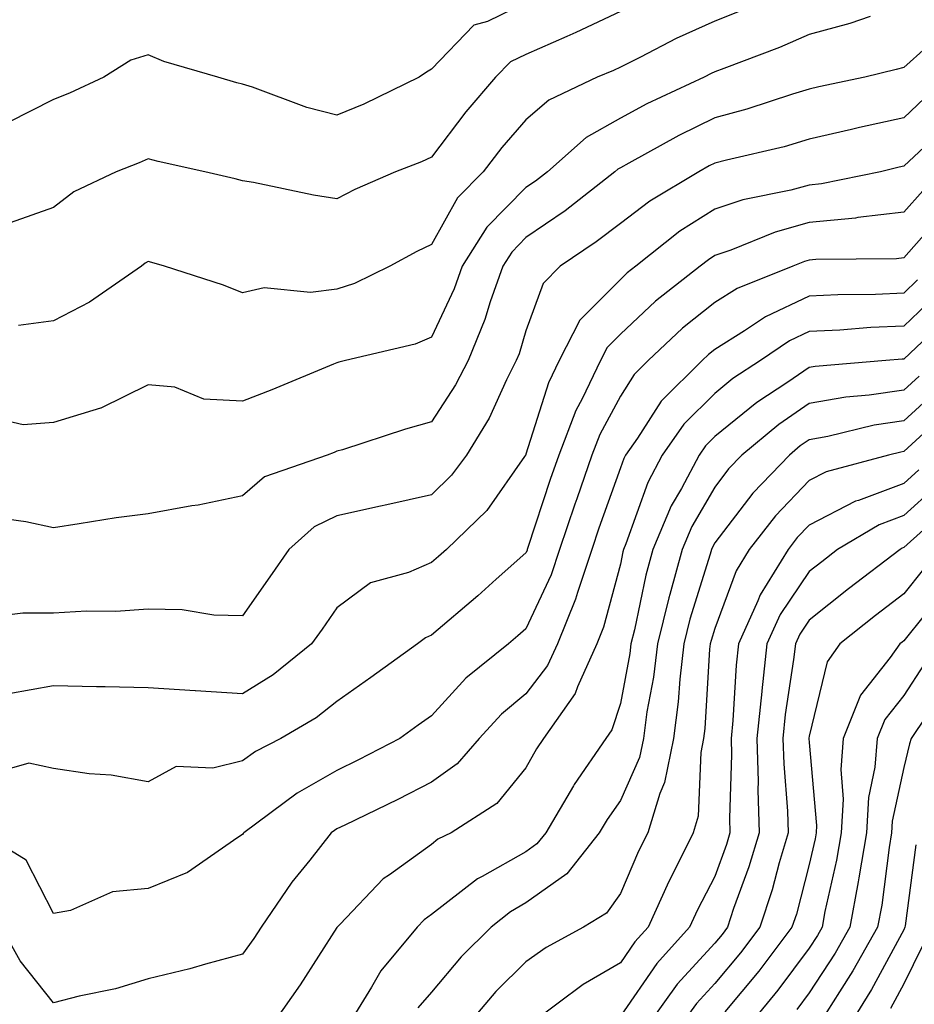
# Model space of a CAD drawing. Units: inches. Extents: x 1021283 to 1023923, y 7229258 to 7231898.
# Drawn here: x 1023554 to 1023649, y 7229744 to 7229848 of the extents above; entities that cross this region are included whole.
import ezdxf

# ---------------------------------------------------------------- set-up
doc = ezdxf.new("R2010")
doc.units = ezdxf.units.IN
doc.header["$MEASUREMENT"] = 0
doc.layers.add('Contour_10217229', color=7, linetype='Continuous', true_color=0xc57431)

msp = doc.modelspace()

# ---------------------------------------------------------------- linework, layer by layer
at = {"layer": 'Contour_10217229'}
for points in [[(1023608.05, 7229849.79, 3002), (1023603.97, 7229847.84, 3002), (1023602.54, 7229847.43, 3002), (1023598.05, 7229842.78, 3002), (1023597.52, 7229842.45, 3002), (1023596.74, 7229841.92, 3002), (1023590.88, 7229839.09, 3002), (1023588.05, 7229837.92, 3002), (1023584.85, 7229838.72, 3002), (1023579.09, 7229840.88, 3002), (1023578.05, 7229841.2, 3002), (1023577.46, 7229841.34, 3002), (1023575.45, 7229841.92, 3002), (1023569.73, 7229843.6, 3002), (1023568.05, 7229844.3, 3002), (1023566.23, 7229843.74, 3002), (1023563.38, 7229841.92, 3002), (1023559.73, 7229840.25, 3002), (1023558.05, 7229839.57, 3002), (1023553.25, 7229837.13, 3002)], [(1023618.05, 7229848.9, 3003), (1023613.32, 7229846.65, 3003), (1023612.37, 7229846.24, 3003), (1023608.05, 7229844.32, 3003), (1023606.43, 7229843.55, 3003), (1023604.83, 7229841.92, 3003), (1023601.7, 7229838.27, 3003), (1023598.05, 7229833.46, 3003), (1023597, 7229832.97, 3003), (1023594.26, 7229831.92, 3003), (1023589.94, 7229830.03, 3003), (1023588.05, 7229829.05, 3003), (1023585.57, 7229829.43, 3003), (1023579.2, 7229830.78, 3003), (1023578.05, 7229830.97, 3003), (1023577.29, 7229831.17, 3003), (1023574.07, 7229831.92, 3003), (1023569.12, 7229832.99, 3003), (1023568.05, 7229833.28, 3003), (1023567.11, 7229832.87, 3003), (1023564.69, 7229831.92, 3003), (1023560.2, 7229829.78, 3003), (1023558.05, 7229828.12, 3003), (1023553.44, 7229826.52, 3003)], [(1023630.96, 7229849.02, 3004), (1023628.05, 7229847.85, 3004), (1023623.97, 7229846.01, 3004), (1023620.18, 7229844.05, 3004), (1023618.05, 7229842.99, 3004), (1023617.33, 7229842.64, 3004), (1023615.61, 7229841.92, 3004), (1023610.47, 7229839.5, 3004), (1023608.05, 7229837.42, 3004), (1023605.51, 7229834.47, 3004), (1023603.54, 7229831.92, 3004), (1023600.82, 7229829.15, 3004), (1023598.05, 7229824.21, 3004), (1023596.49, 7229823.47, 3004), (1023593.66, 7229821.92, 3004), (1023589.89, 7229820.08, 3004), (1023588.05, 7229819.49, 3004), (1023585.24, 7229819.12, 3004), (1023580.35, 7229819.63, 3004), (1023578.05, 7229819.08, 3004), (1023576.02, 7229819.9, 3004), (1023569.79, 7229821.92, 3004), (1023568.44, 7229822.3, 3004), (1023568.05, 7229822.4, 3004), (1023567.74, 7229822.23, 3004), (1023567.37, 7229821.92, 3004), (1023561.86, 7229818.11, 3004), (1023558.05, 7229816.13, 3004), (1023554.34, 7229815.63, 3004)], [(1023644.48, 7229848.35, 3005), (1023642.33, 7229847.63, 3005), (1023638.05, 7229846.45, 3005), (1023634.91, 7229845.06, 3005), (1023628.99, 7229842.86, 3005), (1023628.05, 7229842.49, 3005), (1023627.66, 7229842.31, 3005), (1023626.92, 7229841.92, 3005), (1023620.86, 7229839.11, 3005), (1023618.05, 7229837.6, 3005), (1023614.42, 7229835.55, 3005), (1023610.32, 7229831.92, 3005), (1023609.05, 7229830.92, 3005), (1023608.05, 7229830.24, 3005), (1023603.93, 7229826.05, 3005), (1023601.29, 7229821.92, 3005), (1023600.45, 7229819.52, 3005), (1023598.05, 7229814.39, 3005), (1023596.31, 7229813.67, 3005), (1023588.95, 7229811.92, 3005), (1023588.23, 7229811.74, 3005), (1023588.05, 7229811.7, 3005), (1023587.68, 7229811.54, 3005), (1023581.14, 7229808.83, 3005), (1023578.05, 7229807.63, 3005), (1023573.95, 7229807.82, 3005), (1023570.88, 7229809.1, 3005), (1023568.05, 7229809.36, 3005), (1023563.07, 7229806.89, 3005), (1023563.01, 7229806.88, 3005), (1023558.05, 7229805.38, 3005), (1023554.83, 7229805.13, 3005), (1023551.92, 7229805.79, 3005)], [(1023652.78, 7229847.19, 3006), (1023648.05, 7229842.97, 3006), (1023647.23, 7229842.73, 3006), (1023643.93, 7229841.92, 3006), (1023639.07, 7229840.9, 3006), (1023638.05, 7229840.67, 3006), (1023636.27, 7229840.14, 3006), (1023631.43, 7229838.53, 3006), (1023628.05, 7229837.62, 3006), (1023624.22, 7229835.75, 3006), (1023618.95, 7229832.82, 3006), (1023618.05, 7229832.34, 3006), (1023617.78, 7229832.18, 3006), (1023617.48, 7229831.92, 3006), (1023612.19, 7229827.78, 3006), (1023608.05, 7229824.95, 3006), (1023606.55, 7229823.42, 3006), (1023605.59, 7229821.92, 3006), (1023604.28, 7229818.14, 3006), (1023603.71, 7229816.26, 3006), (1023601.92, 7229811.92, 3006), (1023600.61, 7229809.35, 3006), (1023598.05, 7229805.44, 3006), (1023595.3, 7229804.67, 3006), (1023588.62, 7229802.49, 3006), (1023588.05, 7229802.32, 3006), (1023587.76, 7229802.2, 3006), (1023587.01, 7229801.92, 3006), (1023580.37, 7229799.6, 3006), (1023578.05, 7229797.59, 3006), (1023573.34, 7229796.63, 3006), (1023572.68, 7229796.54, 3006), (1023568.05, 7229795.71, 3006), (1023564.69, 7229795.27, 3006), (1023560.75, 7229794.62, 3006), (1023558.05, 7229794.23, 3006), (1023555.12, 7229794.86, 3006), (1023551.49, 7229795.36, 3006)], [(1023650.26, 7229839.7, 3007), (1023648.05, 7229837.64, 3007), (1023643.36, 7229836.6, 3007), (1023642.52, 7229836.39, 3007), (1023638.05, 7229835.36, 3007), (1023635.39, 7229834.57, 3007), (1023629.28, 7229833.14, 3007), (1023628.05, 7229832.82, 3007), (1023627.44, 7229832.53, 3007), (1023626.37, 7229831.92, 3007), (1023621.16, 7229828.81, 3007), (1023618.05, 7229826.44, 3007), (1023615.49, 7229824.48, 3007), (1023611.66, 7229821.92, 3007), (1023609.87, 7229820.1, 3007), (1023608.05, 7229815.06, 3007), (1023607.33, 7229812.63, 3007), (1023607.03, 7229811.92, 3007), (1023606, 7229809.88, 3007), (1023604.16, 7229805.82, 3007), (1023601.76, 7229801.92, 3007), (1023600.18, 7229799.79, 3007), (1023598.05, 7229797.72, 3007), (1023593.32, 7229796.64, 3007), (1023592.64, 7229796.5, 3007), (1023588.05, 7229795.5, 3007), (1023585.65, 7229794.32, 3007), (1023582.97, 7229791.92, 3007), (1023580.94, 7229789.04, 3007), (1023578.05, 7229784.9, 3007), (1023575, 7229784.97, 3007), (1023571.66, 7229785.52, 3007), (1023568.05, 7229785.59, 3007), (1023564.63, 7229785.35, 3007), (1023561.53, 7229785.4, 3007), (1023558.05, 7229785.18, 3007), (1023554.81, 7229785.16, 3007), (1023550.8, 7229784.67, 3007)], [(1023652.91, 7229837.06, 3008), (1023648.05, 7229832.52, 3008), (1023647.56, 7229832.41, 3008), (1023645.57, 7229831.92, 3008), (1023639.34, 7229830.64, 3008), (1023638.05, 7229830.51, 3008), (1023636.1, 7229829.98, 3008), (1023631.02, 7229828.95, 3008), (1023628.05, 7229827.94, 3008), (1023624.36, 7229825.61, 3008), (1023619.69, 7229821.92, 3008), (1023618.77, 7229821.2, 3008), (1023618.05, 7229820.52, 3008), (1023613.77, 7229816.21, 3008), (1023611.57, 7229811.92, 3008), (1023610.43, 7229809.55, 3008), (1023608.05, 7229802, 3008), (1023608.03, 7229801.95, 3008), (1023608.01, 7229801.92, 3008), (1023607.89, 7229801.76, 3008), (1023603.93, 7229796.05, 3008), (1023599.63, 7229791.92, 3008), (1023598.79, 7229791.17, 3008), (1023598.05, 7229790.53, 3008), (1023595.61, 7229789.49, 3008), (1023591.6, 7229788.38, 3008), (1023588.05, 7229785.74, 3008), (1023586.47, 7229783.5, 3008), (1023585.35, 7229781.92, 3008), (1023581.31, 7229778.65, 3008), (1023578.05, 7229776.62, 3008), (1023573.07, 7229776.94, 3008), (1023573.03, 7229776.94, 3008), (1023568.05, 7229777.28, 3008), (1023563.5, 7229777.37, 3008), (1023562.58, 7229777.38, 3008), (1023558.05, 7229777.47, 3008), (1023553.32, 7229776.64, 3008)], [(1023650.06, 7229829.91, 3009), (1023648.05, 7229827.64, 3009), (1023643.19, 7229827.07, 3009), (1023642.95, 7229827.02, 3009), (1023638.05, 7229826.54, 3009), (1023634.44, 7229825.53, 3009), (1023629.75, 7229823.62, 3009), (1023628.05, 7229823.04, 3009), (1023627.37, 7229822.6, 3009), (1023626.49, 7229821.92, 3009), (1023621.76, 7229818.2, 3009), (1023618.05, 7229814.71, 3009), (1023616.66, 7229813.31, 3009), (1023615.94, 7229811.92, 3009), (1023614.01, 7229807.88, 3009), (1023613.34, 7229806.63, 3009), (1023611.53, 7229801.92, 3009), (1023610.63, 7229799.33, 3009), (1023608.26, 7229792.13, 3009), (1023608.19, 7229791.92, 3009), (1023608.17, 7229791.81, 3009), (1023608.05, 7229791.58, 3009), (1023604.89, 7229788.77, 3009), (1023602.95, 7229787.02, 3009), (1023598.05, 7229782.86, 3009), (1023597.41, 7229782.57, 3009), (1023596.59, 7229781.92, 3009), (1023591.62, 7229778.35, 3009), (1023588.05, 7229775.82, 3009), (1023585.86, 7229774.1, 3009), (1023582.09, 7229771.92, 3009), (1023579.44, 7229770.52, 3009), (1023578.05, 7229769.54, 3009), (1023574.91, 7229768.77, 3009), (1023571.04, 7229768.94, 3009), (1023568.05, 7229767.32, 3009), (1023564.16, 7229768.02, 3009), (1023561.8, 7229768.17, 3009), (1023558.05, 7229768.72, 3009), (1023555.43, 7229769.29, 3009), (1023551.74, 7229768.22, 3009)], [(1023652.33, 7229827.64, 3010), (1023648.05, 7229822.8, 3010), (1023647.27, 7229822.7, 3010), (1023638.75, 7229822.63, 3010), (1023638.05, 7229822.56, 3010), (1023637.54, 7229822.42, 3010), (1023636.31, 7229821.92, 3010), (1023630.41, 7229819.56, 3010), (1023628.05, 7229818.08, 3010), (1023624.63, 7229815.34, 3010), (1023621, 7229811.92, 3010), (1023619.51, 7229810.46, 3010), (1023618.05, 7229808.15, 3010), (1023615.88, 7229804.1, 3010), (1023615.04, 7229801.92, 3010), (1023613.44, 7229797.3, 3010), (1023613.23, 7229796.73, 3010), (1023611.6, 7229791.92, 3010), (1023610.73, 7229789.25, 3010), (1023608.05, 7229783.53, 3010), (1023607.19, 7229782.77, 3010), (1023606.19, 7229781.92, 3010), (1023601.68, 7229778.28, 3010), (1023598.05, 7229774.29, 3010), (1023596.66, 7229773.31, 3010), (1023594.71, 7229771.92, 3010), (1023590.32, 7229769.65, 3010), (1023588.05, 7229768.53, 3010), (1023583.85, 7229766.13, 3010), (1023578.19, 7229761.92, 3010), (1023578.13, 7229761.84, 3010), (1023578.05, 7229761.73, 3010), (1023577.56, 7229761.43, 3010), (1023572.23, 7229757.73, 3010), (1023568.05, 7229756.01, 3010), (1023564.3, 7229755.67, 3010), (1023559.83, 7229753.7, 3010), (1023558.05, 7229753.38, 3010), (1023555.14, 7229759.01, 3010), (1023550.43, 7229761.92, 3010)], [(1023649.51, 7229820.46, 3011), (1023648.05, 7229819.06, 3011), (1023645.06, 7229818.93, 3011), (1023641.08, 7229818.9, 3011), (1023638.05, 7229818.76, 3011), (1023633.4, 7229816.56, 3011), (1023631.19, 7229815.06, 3011), (1023628.05, 7229813.1, 3011), (1023627.39, 7229812.57, 3011), (1023626.7, 7229811.92, 3011), (1023622.35, 7229807.63, 3011), (1023619.85, 7229803.72, 3011), (1023618.6, 7229801.92, 3011), (1023618.4, 7229801.56, 3011), (1023618.05, 7229800.55, 3011), (1023615.78, 7229794.19, 3011), (1023615.02, 7229791.92, 3011), (1023613.5, 7229787.37, 3011), (1023613.3, 7229786.66, 3011), (1023611.39, 7229781.92, 3011), (1023610.35, 7229779.62, 3011), (1023608.05, 7229776.64, 3011), (1023605.47, 7229774.5, 3011), (1023603.09, 7229771.92, 3011), (1023600.76, 7229769.21, 3011), (1023598.05, 7229767.27, 3011), (1023594.5, 7229765.46, 3011), (1023588.87, 7229762.73, 3011), (1023588.05, 7229762.33, 3011), (1023587.8, 7229762.18, 3011), (1023587.44, 7229761.92, 3011), (1023585.16, 7229759.04, 3011), (1023583.28, 7229756.69, 3011), (1023580.02, 7229751.92, 3011), (1023579.24, 7229750.73, 3011), (1023578.05, 7229749.06, 3011), (1023574.14, 7229748.02, 3011), (1023572.46, 7229747.51, 3011), (1023568.05, 7229746.45, 3011), (1023564.59, 7229745.39, 3011), (1023560.76, 7229744.63, 3011), (1023558.05, 7229743.92, 3011), (1023554.5, 7229748.38, 3011), (1023552.54, 7229751.92, 3011)], [(1023651.31, 7229818.67, 3012), (1023648.05, 7229815.56, 3012), (1023644.55, 7229815.42, 3012), (1023641.27, 7229815.13, 3012), (1023638.05, 7229814.99, 3012), (1023635.96, 7229814, 3012), (1023632.89, 7229811.92, 3012), (1023629.96, 7229810.01, 3012), (1023628.05, 7229808.43, 3012), (1023624.77, 7229805.2, 3012), (1023622.48, 7229801.92, 3012), (1023620.96, 7229799.02, 3012), (1023618.64, 7229792.51, 3012), (1023618.38, 7229791.92, 3012), (1023618.32, 7229791.66, 3012), (1023618.05, 7229790.38, 3012), (1023616.27, 7229783.7, 3012), (1023615.55, 7229781.92, 3012), (1023613.52, 7229777.39, 3012), (1023613.28, 7229776.68, 3012), (1023609.92, 7229771.92, 3012), (1023609.16, 7229770.8, 3012), (1023608.05, 7229768.8, 3012), (1023604.96, 7229765.02, 3012), (1023600.12, 7229761.92, 3012), (1023598.73, 7229761.24, 3012), (1023598.05, 7229760.7, 3012), (1023593.62, 7229757.48, 3012), (1023592.93, 7229757.03, 3012), (1023588.38, 7229752.25, 3012), (1023588.07, 7229751.92, 3012), (1023588.05, 7229751.9, 3012), (1023584.14, 7229745.84, 3012), (1023581.39, 7229741.92, 3012)], [(1023651.29, 7229815.16, 3013), (1023648.05, 7229812.08, 3013), (1023647.89, 7229812.07, 3013), (1023646.16, 7229811.92, 3013), (1023638.66, 7229811.3, 3013), (1023638.05, 7229811.2, 3013), (1023635.78, 7229809.64, 3013), (1023632.48, 7229807.49, 3013), (1023628.05, 7229803.87, 3013), (1023627.07, 7229802.9, 3013), (1023626.39, 7229801.92, 3013), (1023624.51, 7229798.38, 3013), (1023623.44, 7229796.54, 3013), (1023621.49, 7229791.92, 3013), (1023620.75, 7229789.21, 3013), (1023619.53, 7229783.4, 3013), (1023619.16, 7229781.92, 3013), (1023619.05, 7229780.92, 3013), (1023618.05, 7229775.63, 3013), (1023617.15, 7229772.83, 3013), (1023616.51, 7229771.92, 3013), (1023613.17, 7229767.05, 3013), (1023613.07, 7229766.9, 3013), (1023610.16, 7229761.92, 3013), (1023609.22, 7229760.75, 3013), (1023608.05, 7229759.91, 3013), (1023603.42, 7229757.29, 3013), (1023602.93, 7229757.05, 3013), (1023598.05, 7229753.27, 3013), (1023597.27, 7229752.7, 3013), (1023596.53, 7229751.92, 3013), (1023592.68, 7229747.3, 3013), (1023591.72, 7229745.58, 3013), (1023589.46, 7229741.92, 3013)], [(1023649.67, 7229810.29, 3014), (1023648.05, 7229808.8, 3014), (1023644.38, 7229808.26, 3014), (1023641.92, 7229808.05, 3014), (1023638.05, 7229807.37, 3014), (1023634.81, 7229805.15, 3014), (1023630.92, 7229801.92, 3014), (1023629.51, 7229800.46, 3014), (1023628.05, 7229798.53, 3014), (1023625.61, 7229794.36, 3014), (1023624.59, 7229791.92, 3014), (1023623.28, 7229787.15, 3014), (1023623.17, 7229786.79, 3014), (1023621.98, 7229781.92, 3014), (1023621.55, 7229778.41, 3014), (1023620.86, 7229774.73, 3014), (1023620.49, 7229771.92, 3014), (1023620.08, 7229769.9, 3014), (1023618.05, 7229765.34, 3014), (1023616.64, 7229763.34, 3014), (1023615.8, 7229761.92, 3014), (1023612.39, 7229757.58, 3014), (1023608.05, 7229754.49, 3014), (1023606.41, 7229753.56, 3014), (1023604.38, 7229751.92, 3014), (1023601.19, 7229748.78, 3014), (1023598.05, 7229745.05, 3014), (1023596.6, 7229743.37, 3014)], [(1023651.37, 7229808.59, 3015), (1023648.05, 7229805.54, 3015), (1023644.91, 7229805.07, 3015), (1023640.02, 7229803.88, 3015), (1023638.05, 7229803.54, 3015), (1023637.09, 7229802.89, 3015), (1023635.94, 7229801.92, 3015), (1023632.07, 7229797.89, 3015), (1023628.05, 7229792.62, 3015), (1023627.8, 7229792.17, 3015), (1023627.68, 7229791.92, 3015), (1023627.54, 7229791.41, 3015), (1023625.41, 7229784.55, 3015), (1023624.77, 7229781.92, 3015), (1023624.34, 7229778.2, 3015), (1023624.18, 7229775.79, 3015), (1023623.66, 7229771.92, 3015), (1023622.72, 7229767.24, 3015), (1023622.21, 7229766.08, 3015), (1023620.94, 7229761.92, 3015), (1023619.98, 7229759.99, 3015), (1023618.05, 7229755.48, 3015), (1023616.57, 7229753.4, 3015), (1023614.16, 7229751.92, 3015), (1023610.18, 7229749.78, 3015), (1023608.05, 7229748.25, 3015), (1023604.87, 7229745.1, 3015), (1023602.15, 7229741.92, 3015)], [(1023652.33, 7229806.21, 3016), (1023648.05, 7229802.28, 3016), (1023647.74, 7229802.23, 3016), (1023646.43, 7229801.92, 3016), (1023639.85, 7229800.13, 3016), (1023638.05, 7229799.21, 3016), (1023634.48, 7229795.48, 3016), (1023631.68, 7229791.92, 3016), (1023630.3, 7229789.67, 3016), (1023628.05, 7229783.54, 3016), (1023627.66, 7229782.3, 3016), (1023627.56, 7229781.92, 3016), (1023627.5, 7229781.37, 3016), (1023627, 7229772.98, 3016), (1023626.84, 7229771.92, 3016), (1023626.55, 7229770.42, 3016), (1023626.29, 7229763.69, 3016), (1023625.75, 7229761.92, 3016), (1023623.48, 7229757.35, 3016), (1023623.19, 7229756.78, 3016), (1023620.98, 7229751.92, 3016), (1023619.59, 7229750.39, 3016), (1023618.05, 7229748.16, 3016), (1023614.1, 7229745.87, 3016), (1023608.83, 7229741.92, 3016)], [(1023649.63, 7229800.34, 3017), (1023648.05, 7229798.9, 3017), (1023643.25, 7229797.11, 3017), (1023642.93, 7229797.03, 3017), (1023638.05, 7229794.5, 3017), (1023636.78, 7229793.18, 3017), (1023635.8, 7229791.92, 3017), (1023632.84, 7229787.13, 3017), (1023632.6, 7229786.47, 3017), (1023630.55, 7229781.92, 3017), (1023630.3, 7229779.66, 3017), (1023629.94, 7229773.82, 3017), (1023629.77, 7229771.92, 3017), (1023629.81, 7229770.16, 3017), (1023629.61, 7229763.48, 3017), (1023629.65, 7229761.92, 3017), (1023629.28, 7229760.68, 3017), (1023628.05, 7229757.31, 3017), (1023626.21, 7229753.77, 3017), (1023625.37, 7229751.92, 3017), (1023621.9, 7229748.07, 3017), (1023618.05, 7229742.51, 3017)], [(1023651.41, 7229798.55, 3018), (1023648.05, 7229795.51, 3018), (1023645.43, 7229794.54, 3018), (1023641.04, 7229791.92, 3018), (1023639.36, 7229790.62, 3018), (1023638.05, 7229789.59, 3018), (1023634.96, 7229785.02, 3018), (1023633.56, 7229781.92, 3018), (1023633.01, 7229776.95, 3018), (1023633.01, 7229776.88, 3018), (1023632.5, 7229771.92, 3018), (1023632.62, 7229767.34, 3018), (1023632.6, 7229766.47, 3018), (1023632.74, 7229761.92, 3018), (1023631.66, 7229758.32, 3018), (1023630.04, 7229753.91, 3018), (1023629.38, 7229751.92, 3018), (1023628.81, 7229751.16, 3018), (1023628.05, 7229750.25, 3018), (1023624.07, 7229745.9, 3018), (1023621.19, 7229741.92, 3018)], [(1023650.14, 7229794.01, 3019), (1023648.05, 7229792.13, 3019), (1023647.89, 7229792.07, 3019), (1023647.66, 7229791.92, 3019), (1023642.21, 7229787.75, 3019), (1023638.05, 7229784.44, 3019), (1023637.03, 7229782.94, 3019), (1023636.59, 7229781.92, 3019), (1023636.39, 7229780.27, 3019), (1023635.51, 7229774.45, 3019), (1023635.26, 7229771.92, 3019), (1023635.34, 7229769.21, 3019), (1023635.75, 7229764.22, 3019), (1023635.8, 7229761.92, 3019), (1023634.85, 7229758.73, 3019), (1023634.1, 7229755.87, 3019), (1023632.8, 7229751.92, 3019), (1023630.75, 7229749.21, 3019), (1023628.05, 7229745.98, 3019), (1023626.12, 7229743.86, 3019), (1023624.71, 7229741.92, 3019)], [(1023650.14, 7229789.84, 3020), (1023648.05, 7229787.23, 3020), (1023645.04, 7229784.92, 3020), (1023641.29, 7229781.92, 3020), (1023639.94, 7229780.03, 3020), (1023638.05, 7229772.15, 3020), (1023638.01, 7229771.95, 3020), (1023638.01, 7229771.92, 3020), (1023638.01, 7229771.89, 3020), (1023638.05, 7229771.49, 3020), (1023638.81, 7229762.68, 3020), (1023638.77, 7229761.92, 3020), (1023638.67, 7229761.3, 3020), (1023638.05, 7229758.56, 3020), (1023636.68, 7229753.3, 3020), (1023636.21, 7229751.92, 3020), (1023632.7, 7229747.28, 3020), (1023629.09, 7229742.95, 3020)], [(1023652.35, 7229787.62, 3021), (1023648.05, 7229782.24, 3021), (1023647.87, 7229782.11, 3021), (1023647.64, 7229781.92, 3021), (1023646.62, 7229780.5, 3021), (1023643.46, 7229776.5, 3021), (1023641.62, 7229771.92, 3021), (1023641.37, 7229768.61, 3021), (1023641.62, 7229765.5, 3021), (1023641.43, 7229761.92, 3021), (1023640.94, 7229759.03, 3021), (1023639.71, 7229753.59, 3021), (1023639.42, 7229751.92, 3021), (1023638.91, 7229751.05, 3021), (1023638.05, 7229749.71, 3021), (1023634.71, 7229745.26, 3021), (1023631.96, 7229741.92, 3021)], [(1023650.2, 7229779.77, 3022), (1023648.05, 7229776.47, 3022), (1023646.04, 7229773.93, 3022), (1023645.22, 7229771.92, 3022), (1023645, 7229768.86, 3022), (1023644.3, 7229765.67, 3022), (1023644.09, 7229761.92, 3022), (1023643.28, 7229757.15, 3022), (1023643.23, 7229756.73, 3022), (1023642.33, 7229751.92, 3022), (1023640.78, 7229749.18, 3022), (1023638.05, 7229744.96, 3022), (1023636.74, 7229743.22, 3022)], [(1023650.41, 7229774.28, 3023), (1023648.83, 7229771.92, 3023), (1023648.64, 7229771.34, 3023), (1023648.05, 7229768.82, 3023), (1023646.82, 7229763.14, 3023), (1023646.76, 7229761.92, 3023), (1023646.49, 7229760.37, 3023), (1023645.71, 7229754.27, 3023), (1023645.26, 7229751.92, 3023), (1023642.66, 7229747.31, 3023), (1023641.23, 7229745.09, 3023), (1023639.22, 7229741.92, 3023)], [(1023649.32, 7229760.66, 3024), (1023648.19, 7229752.07, 3024), (1023648.17, 7229751.92, 3024), (1023648.05, 7229751.66, 3024), (1023644.63, 7229745.33, 3024), (1023642.5, 7229741.92, 3024)], [(1023650.02, 7229749.94, 3025), (1023648.05, 7229745.93, 3025), (1023646.64, 7229743.33, 3025)]]:
    msp.add_polyline3d(points, dxfattribs=at)

doc.saveas('drawing.dxf')
